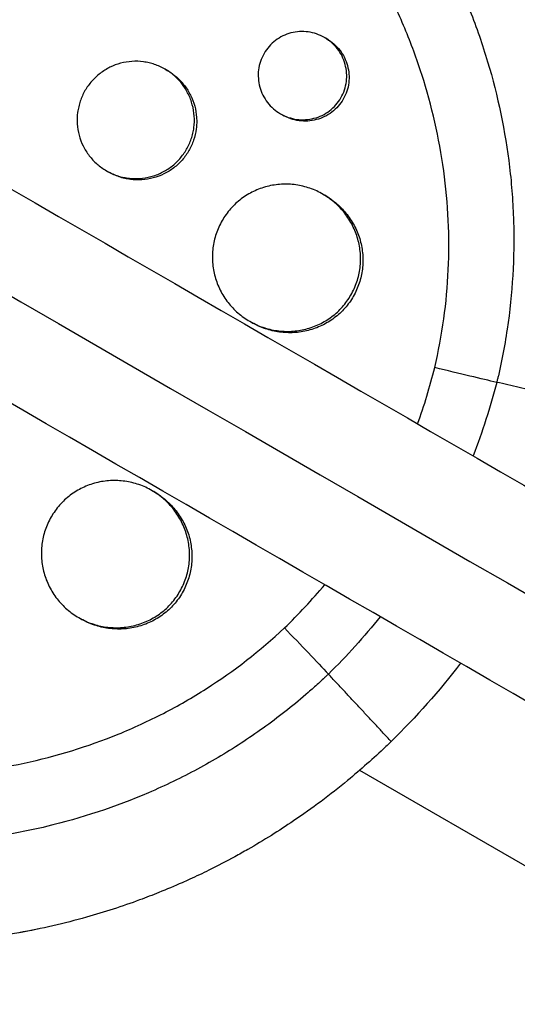
# Model space of a CAD drawing. Units: millimetres. Extents: x -5973 to 6959, y -4644 to 4509.
# Drawn here: x 1291 to 1342, y -817 to -717 of the extents above; entities that cross this region are included whole.
import ezdxf

# ---------------------------------------------------------------- set-up
doc = ezdxf.new("R2010")
doc.units = ezdxf.units.MM
doc.header["$LTSCALE"] = 20
doc.layers.add('2d', color=230, linetype='Continuous')

msp = doc.modelspace()

# ---------------------------------------------------------------- linework, layer by layer
at = {"layer": '2d'}
for p, q in [((1322.33, -718.47), (1322.57, -718.61)), ((1306.03, -721.71), (1306.25, -721.84)), ((1317.84, -726.27), (1318.07, -726.4)), ((1308.95, -727.84), (1308.95, -727.84)), ((1300.02, -732.1), (1300.26, -732.23)), ((1322.19, -734.51), (1322.42, -734.64)), ((1314.68, -747.49), (1314.93, -747.63)), ((1304.69, -764.82), (1304.92, -764.95)), ((1297.18, -777.8), (1297.43, -777.94)), ((1300.67, -778.83), (1300.67, -778.83)), ((1300.91, -778.97), (1300.91, -778.97)), ((1317.13, -788.33), (1317.13, -788.33)), ((1325.94, -793.42), (1460.68, -871.21)), ((1293.13, -809.63), (1291.14, -810.05))]:
    msp.add_line(p, q, dxfattribs=at)
at = {"layer": '2d', "extrusion": (0, 0, -1)}
msp.add_ellipse((1278.4, -738.09), major_axis=(36.57, 63.35), ratio=0.996917, start_param=1.701038, end_param=1.847612, dxfattribs=at)
at = {"layer": '2d'}
for points, knots in [([(295.19, -159.46), (307.91, -166.8), (320.68, -174.17), (377.11, -206.75), (421, -232.1), (516.97, -287.5), (569.13, -317.62), (673.16, -377.68), (725.05, -407.64), (828.41, -467.31), (879.9, -497.04), (982.56, -556.31), (1033.75, -585.87), (1135.94, -644.86), (1186.96, -674.32), (1288.76, -733.1), (1339.57, -762.43), (1440.98, -820.98), (1491.62, -850.22), (1592.89, -908.68), (1643.53, -937.93), (1744.78, -996.38), (1795.4, -1025.61), (1890.55, -1080.54), (1935.13, -1106.28), (1979.53, -1131.91)], [0.783302, 0.783302, 0.783302, 0.783302, 5.384342, 5.384342, 21.118074, 21.118074, 39.622133, 39.622133, 57.861957, 57.861957, 75.834504, 75.834504, 93.6161, 93.6161, 111.291598, 111.291598, 128.88305, 128.88305, 146.446037, 146.446037, 164.079423, 164.079423, 181.807412, 181.807412, 197.53803, 197.53803, 197.53803, 197.53803]), ([(291.47, -168.28), (292.5, -168.87), (293.54, -169.48), (297.11, -171.54), (299.6, -172.97), (304.6, -175.86), (307.1, -177.31), (314.61, -181.64), (319.62, -184.53), (334.64, -193.21), (344.67, -198.99), (374.75, -216.36), (394.83, -227.96), (455.15, -262.78), (495.45, -286.05), (616.59, -355.99), (697.66, -402.8), (941.5, -543.58), (1104.9, -637.91), (1431.69, -826.59), (1595.09, -920.92), (1830.09, -1056.6), (1902.37, -1098.33), (1974.41, -1139.92)], [0.0253433, 0.0253433, 0.0253433, 0.0253433, 0.0268916, 0.0268916, 0.0305877, 0.0305877, 0.0342839, 0.0342839, 0.0416762, 0.0416762, 0.0564608, 0.0564608, 0.0860301, 0.0860301, 0.1451687, 0.1451687, 0.2634458, 0.2634458, 0.5, 0.5, 0.7365542, 0.7365542, 0.8419723, 0.8419723, 0.8419723, 0.8419723]), ([(1970.03, -1148.36), (1951.74, -1137.81), (1933.42, -1127.23), (1863.43, -1086.82), (1811.54, -1056.86), (1708.18, -997.19), (1656.69, -967.46), (1554.03, -908.19), (1502.84, -878.63), (1400.65, -819.64), (1349.63, -790.18), (1247.83, -731.4), (1197.02, -702.07), (1095.6, -643.52), (1044.97, -614.28), (943.7, -555.82), (893.05, -526.57), (791.81, -468.12), (741.18, -438.89), (639.99, -380.47), (589.39, -351.25), (488.04, -292.74), (437.26, -263.42), (352.96, -214.75), (319.2, -195.26), (285.69, -175.92)], [33.14172, 33.14172, 33.14172, 33.14172, 39.622133, 39.622133, 57.861957, 57.861957, 75.834504, 75.834504, 93.6161, 93.6161, 111.291598, 111.291598, 128.88305, 128.88305, 146.446037, 146.446037, 164.079423, 164.079423, 181.807412, 181.807412, 199.667283, 199.667283, 217.76532, 217.76532, 229.896326, 229.896326, 229.896326, 229.896326]), ([(1220.55, -687.29), (1220.6, -687.24), (1220.64, -687.2), (1221.16, -686.62), (1221.65, -686.1), (1223.3, -684.41), (1224.48, -683.27), (1226.69, -681.29), (1227.71, -680.43), (1229.35, -679.12), (1229.97, -678.64), (1235.42, -674.56), (1240.67, -671.58), (1247.06, -668.9), (1247.94, -668.55), (1249.39, -668.01), (1249.94, -667.81), (1251.05, -667.42), (1251.61, -667.24), (1253.31, -666.69), (1254.46, -666.35), (1256.21, -665.88), (1256.79, -665.73), (1257.97, -665.44), (1258.56, -665.3), (1259.46, -665.11), (1259.76, -665.04), (1260.36, -664.92), (1260.66, -664.86), (1261.27, -664.74), (1261.57, -664.69), (1262.48, -664.52), (1263.09, -664.42), (1264.82, -664.15), (1265.93, -664), (1267.95, -663.78), (1268.85, -663.7), (1270.55, -663.57), (1271.35, -663.53), (1273.46, -663.43), (1274.78, -663.41), (1278.62, -663.44), (1281.15, -663.59), (1284.29, -663.92), (1284.92, -664), (1285.86, -664.12), (1286.17, -664.17), (1288.98, -664.57), (1291.45, -665.05), (1295.12, -665.96), (1296.32, -666.28), (1298.71, -667), (1299.89, -667.38), (1301.65, -668), (1302.23, -668.21), (1305.09, -669.29), (1307.32, -670.26), (1309.79, -671.48), (1310.06, -671.61), (1311.42, -672.3), (1312.5, -672.88), (1314.09, -673.79), (1314.61, -674.09), (1317.2, -675.65), (1319.21, -676.99), (1321.64, -678.78), (1322.12, -679.15), (1323.54, -680.25), (1324.47, -681.01), (1325.83, -682.17), (1326.28, -682.57), (1327.17, -683.37), (1327.61, -683.77), (1328.91, -684.99), (1329.75, -685.83), (1330.99, -687.11), (1331.4, -687.54), (1332.61, -688.85), (1333.39, -689.74), (1334.34, -690.88), (1334.53, -691.11), (1334.91, -691.57), (1335.1, -691.8), (1335.65, -692.5), (1336.02, -692.97), (1337.09, -694.39), (1337.79, -695.35), (1338.8, -696.82), (1339.13, -697.32), (1340.17, -698.91), (1340.85, -700.03), (1341.85, -701.75), (1342.18, -702.34), (1342.86, -703.59), (1343.2, -704.25), (1344.29, -706.41), (1344.99, -707.92), (1345.81, -709.87), (1345.98, -710.29), (1346.35, -711.22), (1346.55, -711.73), (1346.84, -712.5), (1346.93, -712.75), (1347.32, -713.84), (1347.61, -714.68), (1348.25, -716.67), (1348.58, -717.81), (1349.04, -719.53), (1349.19, -720.1), (1349.61, -721.83), (1349.86, -722.99), (1350.19, -724.74), (1350.3, -725.32), (1350.49, -726.49), (1350.58, -727.08), (1350.75, -728.25), (1350.82, -728.84), (1350.96, -730.02), (1351.02, -730.61), (1351.13, -731.79), (1351.18, -732.38), (1351.3, -734.16), (1351.35, -735.35), (1351.38, -737.13), (1351.38, -737.73), (1351.37, -739.51), (1351.34, -740.7), (1351.24, -742.48), (1351.2, -743.08), (1351.07, -744.76), (1350.96, -745.85), (1350.7, -747.91), (1350.56, -748.89), (1350.26, -750.71), (1350.1, -751.55), (1349.78, -753.15), (1349.62, -753.9), (1349.34, -755.07), (1349.24, -755.47), (1349.15, -755.85)], [-219.718261, -219.718261, -219.718261, -219.718261, -219.564246, -219.564246, -217.631861, -217.631861, -213.211515, -213.211515, -209.620697, -209.620697, -207.509624, -207.509624, -191.147795, -191.147795, -188.540314, -188.540314, -186.931712, -186.931712, -185.311334, -185.311334, -182.020095, -182.020095, -180.359979, -180.359979, -178.684428, -178.684428, -177.842184, -177.842184, -176.996384, -176.996384, -176.148147, -176.148147, -174.446239, -174.446239, -171.354621, -171.354621, -168.866214, -168.866214, -166.674674, -166.674674, -163.051733, -163.051733, -156.126413, -156.126413, -154.393214, -154.393214, -153.526371, -153.526371, -146.635511, -146.635511, -143.225456, -143.225456, -139.843167, -139.843167, -138.157994, -138.157994, -131.542709, -131.542709, -130.715466, -130.715466, -127.415629, -127.415629, -125.771021, -125.771021, -119.260399, -119.260399, -117.641186, -117.641186, -114.419561, -114.419561, -112.812293, -112.812293, -111.208435, -111.208435, -108.01802, -108.01802, -106.423101, -106.423101, -103.23448, -103.23448, -102.436473, -102.436473, -101.638956, -101.638956, -100.045044, -100.045044, -96.860209, -96.860209, -95.256262, -95.256262, -91.744932, -91.744932, -89.922475, -89.922475, -87.929958, -87.929958, -83.451629, -83.451629, -82.254796, -82.254796, -80.76386, -80.76386, -80.056245, -80.056245, -77.655984, -77.655984, -74.467784, -74.467784, -72.87523, -72.87523, -69.689865, -69.689865, -68.097328, -68.097328, -66.504846, -66.504846, -64.912542, -64.912542, -63.320205, -63.320205, -61.728487, -61.728487, -58.532434, -58.532434, -56.935303, -56.935303, -53.739865, -53.739865, -52.14398, -52.14398, -49.205221, -49.205221, -46.553534, -46.553534, -44.252683, -44.252683, -42.186257, -42.186257, -41.037497, -41.037497, -41.037497, -41.037497]), ([(1224.77, -692.19), (1224.85, -692.1), (1224.93, -692.02), (1225.09, -691.85), (1225.33, -691.6), (1225.89, -691.01), (1227.02, -689.87), (1228.02, -688.93), (1230.06, -687.1), (1231.47, -685.96), (1234.36, -683.8), (1235.86, -682.78), (1238.17, -681.36), (1238.95, -680.91), (1240.53, -680.02), (1241.33, -679.6), (1245.39, -677.56), (1248.71, -676.24), (1255.51, -674.16), (1258.98, -673.39), (1263.42, -672.77), (1264.32, -672.66), (1266.1, -672.49), (1266.99, -672.41), (1269.66, -672.25), (1271.44, -672.21), (1276.77, -672.3), (1280.32, -672.63), (1284.75, -673.38), (1285.64, -673.55), (1287.41, -673.92), (1288.29, -674.12), (1290.92, -674.77), (1292.66, -675.27), (1296.09, -676.41), (1297.79, -677.04), (1300.3, -678.09), (1301.13, -678.45), (1302.79, -679.22), (1303.61, -679.62), (1307.69, -681.7), (1310.8, -683.6), (1316.7, -687.86), (1319.49, -690.22), (1322.77, -693.49), (1323.41, -694.16), (1324.67, -695.51), (1325.28, -696.2), (1327.07, -698.3), (1328.2, -699.74), (1331.42, -704.19), (1333.33, -707.32), (1335.38, -711.47), (1335.78, -712.31), (1336.54, -714.01), (1336.89, -714.87), (1337.91, -717.44), (1338.51, -719.18), (1340.09, -724.46), (1340.84, -728.05), (1341.39, -732.65), (1341.48, -733.57), (1341.61, -735.43), (1341.66, -736.35), (1341.74, -739.12), (1341.72, -740.97), (1341.5, -744.64), (1341.31, -746.47), (1340.9, -749.2), (1340.66, -750.57), (1340.34, -752.15), (1340.16, -752.95), (1340.08, -753.29), (1340.02, -753.51), (1340, -753.63), (1339.97, -753.74)], [-0.0000001, -0.0000001, -0.0000001, -0.0000001, 0.0003437, 0.0003437, 0.0006874, 0.0013748, 0.0027497, 0.0054996, 0.0054996, 0.0109992, 0.0109992, 0.0164988, 0.0164988, 0.0192486, 0.0192486, 0.0219984, 0.0219984, 0.0329976, 0.0329976, 0.0439969, 0.0439969, 0.0467467, 0.0467467, 0.0494965, 0.0494965, 0.0549961, 0.0549961, 0.0659953, 0.0659953, 0.0687451, 0.0687451, 0.0714949, 0.0714949, 0.0769946, 0.0769946, 0.0824942, 0.0824942, 0.085244, 0.085244, 0.0879938, 0.0879938, 0.098993, 0.098993, 0.1099923, 0.1099923, 0.1127421, 0.1127421, 0.1154919, 0.1154919, 0.1209915, 0.1209915, 0.1319907, 0.1319907, 0.1347405, 0.1347405, 0.1374903, 0.1374903, 0.14299, 0.14299, 0.1539892, 0.1539892, 0.156739, 0.156739, 0.1594888, 0.1594888, 0.1649884, 0.1649884, 0.170488, 0.170488, 0.1732378, 0.1746127, 0.1753002, 0.1756439, 0.1756439, 0.1759877, 0.1759877, 0.1759877, 0.1759877]), ([(1333.62, -752.23), (1334.4, -748.92), (1334.86, -745.59), (1335.09, -740.55), (1335.09, -738.86), (1334.93, -735.48), (1334.77, -733.78), (1334.08, -728.74), (1333.33, -725.47), (1331.79, -720.66), (1331.2, -719.08), (1330.22, -716.74), (1329.88, -715.96), (1329.16, -714.42), (1328.78, -713.65), (1326.83, -709.9), (1325.03, -707.06), (1322.02, -703.03), (1320.97, -701.73), (1319.3, -699.83), (1318.73, -699.21), (1317.57, -697.98), (1316.97, -697.37), (1313.95, -694.43), (1311.38, -692.29), (1307.33, -689.38), (1305.94, -688.46), (1303.81, -687.16), (1303.09, -686.74), (1301.63, -685.92), (1300.9, -685.53), (1297.18, -683.62), (1294.13, -682.32), (1289.45, -680.72), (1287.87, -680.25), (1285.48, -679.62), (1284.67, -679.42), (1283.07, -679.06), (1282.26, -678.9), (1278.83, -678.26), (1276.19, -677.92), (1273.55, -677.75)], [0.0127656, 0.0127656, 0.0127656, 0.0127656, 0.0229572, 0.0229572, 0.028053, 0.028053, 0.0331488, 0.0331488, 0.0433404, 0.0433404, 0.0484362, 0.0484362, 0.0509841, 0.0509841, 0.053532, 0.053532, 0.0637237, 0.0637237, 0.0688195, 0.0688195, 0.0713674, 0.0713674, 0.0739153, 0.0739153, 0.0841069, 0.0841069, 0.0892027, 0.0892027, 0.0917506, 0.0917506, 0.0942985, 0.0942985, 0.1044901, 0.1044901, 0.1095859, 0.1095859, 0.1121338, 0.1121338, 0.1146817, 0.1146817, 0.1230063, 0.1230063, 0.1230063, 0.1230063]), ([(1329.16, -790.47), (1328.97, -790.65), (1328.79, -790.83), (1327.35, -792.2), (1326.05, -793.35), (1322.93, -795.93), (1321.08, -797.31), (1318.42, -799.11), (1317.67, -799.6), (1316.11, -800.57), (1315.3, -801.05), (1314.05, -801.77), (1313.61, -802.02), (1312.29, -802.74), (1311.41, -803.2), (1309.86, -803.96), (1309.21, -804.27), (1308.29, -804.69), (1308.03, -804.8), (1306.99, -805.27), (1306.19, -805.6), (1304.74, -806.18), (1304.08, -806.44), (1301.63, -807.34), (1299.82, -807.93), (1296.84, -808.77), (1295.7, -809.06), (1293.39, -809.59), (1292.23, -809.83), (1290.77, -810.09), (1290.48, -810.14), (1289.61, -810.29), (1289.02, -810.38), (1287.85, -810.54), (1287.27, -810.62), (1286.09, -810.76), (1285.5, -810.82), (1284.62, -810.91), (1284.32, -810.93), (1283.44, -811), (1282.85, -811.04), (1281.07, -811.15), (1279.88, -811.19), (1277.51, -811.21), (1276.32, -811.19), (1273.95, -811.1), (1272.77, -811.02), (1271, -810.87), (1270.41, -810.81), (1268.69, -810.62), (1267.57, -810.47), (1265.94, -810.21), (1265.42, -810.13), (1264.41, -809.94), (1263.92, -809.85), (1262.93, -809.65), (1262.45, -809.55), (1261.56, -809.35), (1261.15, -809.26), (1260.34, -809.07), (1259.94, -808.97), (1259.16, -808.77), (1258.79, -808.67), (1258.05, -808.47), (1257.69, -808.37), (1256.03, -807.89), (1254.74, -807.48), (1252.31, -806.63), (1251.18, -806.21), (1249.5, -805.53), (1248.94, -805.3), (1246.16, -804.1), (1243.97, -803.03), (1241.31, -801.57), (1240.78, -801.27), (1239.73, -800.66), (1239.21, -800.34), (1238.16, -799.7), (1237.64, -799.37), (1236.87, -798.87), (1236.61, -798.71), (1235.34, -797.86), (1234.34, -797.16), (1232.87, -796.07), (1232.38, -795.71), (1230.93, -794.59), (1229.98, -793.82), (1228.58, -792.62), (1228.12, -792.22), (1225.81, -790.16), (1224.04, -788.41), (1221.5, -785.66), (1220.67, -784.71), (1219.66, -783.5), (1219.45, -783.25), (1219.05, -782.76), (1218.86, -782.51), (1218.46, -782.02), (1218.27, -781.77), (1217.69, -781.03), (1217.31, -780.53), (1216.19, -779), (1215.47, -777.97), (1214.42, -776.39), (1214.08, -775.85), (1213.06, -774.23), (1212.41, -773.14), (1211.17, -770.92), (1210.57, -769.79), (1209.72, -768.09), (1209.45, -767.51), (1208.91, -766.36), (1208.65, -765.79), (1206.41, -760.65), (1204.87, -755.9), (1203.51, -749.69), (1203.25, -748.32), (1202.9, -746.12), (1202.78, -745.29), (1202.56, -743.5), (1202.46, -742.55), (1202.33, -741.05), (1202.28, -740.5), (1202.17, -738.78), (1202.13, -737.61), (1202.07, -734.14), (1202.14, -731.83), (1202.41, -728.4), (1202.53, -727.27), (1202.81, -725.04), (1202.98, -723.93), (1203.36, -721.74), (1203.58, -720.65), (1203.93, -719.04), (1204.06, -718.5), (1204.44, -716.97), (1204.71, -715.97), (1205.15, -714.46), (1205.32, -713.91), (1205.49, -713.38)], [-225.679275, -225.679275, -225.679275, -225.679275, -224.94979, -224.94979, -219.832079, -219.832079, -213.027048, -213.027048, -210.382244, -210.382244, -207.608596, -207.608596, -206.12203, -206.12203, -203.187643, -203.187643, -201.04791, -201.04791, -200.213047, -200.213047, -197.682384, -197.682384, -195.593893, -195.593893, -189.988426, -189.988426, -186.499061, -186.499061, -183.014282, -183.014282, -182.143028, -182.143028, -180.401281, -180.401281, -178.662073, -178.662073, -176.920129, -176.920129, -176.047873, -176.047873, -174.302444, -174.302444, -170.808392, -170.808392, -167.317136, -167.317136, -163.826202, -163.826202, -162.080309, -162.080309, -158.744288, -158.744288, -157.210325, -157.210325, -155.721394, -155.721394, -154.263794, -154.263794, -153.031961, -153.031961, -151.815018, -151.815018, -150.665332, -150.665332, -149.566838, -149.566838, -145.564318, -145.564318, -141.992481, -141.992481, -140.21081, -140.21081, -133.021945, -133.021945, -131.217104, -131.217104, -129.405743, -129.405743, -127.585886, -127.585886, -126.673387, -126.673387, -123.043063, -123.043063, -121.228552, -121.228552, -117.582125, -117.582125, -115.754878, -115.754878, -108.330001, -108.330001, -104.545323, -104.545323, -103.595898, -103.595898, -102.644741, -102.644741, -101.703385, -101.703385, -99.81791, -99.81791, -96.030171, -96.030171, -94.114964, -94.114964, -90.281998, -90.281998, -86.455079, -86.455079, -84.543081, -84.543081, -82.634666, -82.634666, -67.669506, -67.669506, -63.503735, -63.503735, -60.975106, -60.975106, -58.107959, -58.107959, -56.46405, -56.46405, -52.951159, -52.951159, -46.069141, -46.069141, -42.689661, -42.689661, -39.358638, -39.358638, -36.078965, -36.078965, -34.446299, -34.446299, -31.397001, -31.397001, -29.787622, -29.787622, -29.787622, -29.787622]), ([(1322.74, -783.58), (1322.66, -783.66), (1322.57, -783.74), (1322.4, -783.9), (1322.15, -784.14), (1321.55, -784.69), (1320.34, -785.77), (1319.28, -786.65), (1317.11, -788.37), (1315.62, -789.45), (1312.55, -791.48), (1310.97, -792.42), (1308.53, -793.74), (1307.7, -794.16), (1306.03, -794.97), (1305.18, -795.35), (1300.93, -797.18), (1297.44, -798.33), (1292.09, -799.6), (1290.28, -799.94), (1287.54, -800.35), (1286.62, -800.47), (1284.77, -800.66), (1283.84, -800.74), (1279.22, -801.03), (1275.55, -800.95), (1270.09, -800.39), (1268.28, -800.13), (1265.57, -799.63), (1264.66, -799.44), (1262.86, -799.03), (1261.96, -798.81), (1257.5, -797.6), (1254.05, -796.36), (1247.41, -793.38), (1244.21, -791.64), (1239.6, -788.65), (1238.11, -787.6), (1235.22, -785.39), (1233.83, -784.24), (1231.13, -781.84), (1229.83, -780.59), (1227.95, -778.63), (1227.33, -777.97), (1226.12, -776.62), (1225.54, -775.94), (1222.67, -772.47), (1220.62, -769.57), (1217.87, -764.99), (1217.02, -763.43), (1215.82, -761.04), (1215.44, -760.23), (1214.7, -758.59), (1214.34, -757.77), (1212.66, -753.61), (1211.59, -750.22), (1210, -743.29), (1209.48, -739.76), (1209.22, -735.22), (1209.18, -734.31), (1209.16, -732.5), (1209.16, -731.6), (1209.24, -728.89), (1209.37, -727.09), (1209.79, -723.5), (1210.08, -721.71), (1210.64, -719.04), (1210.85, -718.14), (1211.2, -716.81), (1211.38, -716.14), (1211.6, -715.37), (1211.7, -715.03), (1211.77, -714.81), (1211.8, -714.7), (1211.84, -714.59)], [-0.0000001, -0.0000001, -0.0000001, -0.0000001, 0.0003448, 0.0003448, 0.0006897, 0.0013794, 0.0027589, 0.0055178, 0.0055178, 0.0110357, 0.0110357, 0.0165536, 0.0165536, 0.0193125, 0.0193125, 0.0220714, 0.0220714, 0.0331072, 0.0331072, 0.0386251, 0.0386251, 0.041384, 0.041384, 0.0441429, 0.0441429, 0.0551787, 0.0551787, 0.0606966, 0.0606966, 0.0634555, 0.0634555, 0.0662144, 0.0662144, 0.0772502, 0.0772502, 0.0882859, 0.0882859, 0.0938038, 0.0938038, 0.0993217, 0.0993217, 0.1048396, 0.1048396, 0.1075985, 0.1075985, 0.1103574, 0.1103574, 0.1213932, 0.1213932, 0.1269111, 0.1269111, 0.12967, 0.12967, 0.1324289, 0.1324289, 0.1434647, 0.1434647, 0.1545004, 0.1545004, 0.1572594, 0.1572594, 0.1600183, 0.1600183, 0.1655362, 0.1655362, 0.1710541, 0.1710541, 0.173813, 0.173813, 0.1751925, 0.1758822, 0.1762271, 0.1762271, 0.1765719, 0.1765719, 0.1765719, 0.1765719]), ([(1324.02, -724.64), (1324.17, -724.39), (1324.29, -724.12), (1324.48, -723.55), (1324.55, -723.26), (1324.62, -722.68), (1324.63, -722.38), (1324.58, -721.79), (1324.53, -721.5), (1324.38, -720.93), (1324.27, -720.65), (1324, -720.12), (1323.85, -719.87), (1323.48, -719.4), (1323.28, -719.18), (1322.83, -718.79), (1322.6, -718.62), (1322.08, -718.32), (1321.81, -718.2), (1321.25, -718.01), (1320.96, -717.94), (1320.38, -717.86), (1320.08, -717.85), (1319.49, -717.88), (1319.2, -717.93), (1318.62, -718.08), (1318.35, -718.18), (1317.81, -718.44), (1317.56, -718.6), (1317.09, -718.95), (1316.87, -719.15), (1316.48, -719.6), (1316.3, -719.84), (1316.16, -720.1)], [0.01414176, 0.01414176, 0.01414176, 0.01414176, 0.0150254, 0.0150254, 0.01590903, 0.01590903, 0.01679267, 0.01679267, 0.01767631, 0.01767631, 0.01855994, 0.01855994, 0.01944358, 0.01944358, 0.02032721, 0.02032721, 0.02121085, 0.02121085, 0.02209449, 0.02209449, 0.02297812, 0.02297812, 0.02386176, 0.02386176, 0.0247454, 0.0247454, 0.02562903, 0.02562903, 0.02651267, 0.02651267, 0.0273963, 0.0273963, 0.02827994, 0.02827994, 0.02827994, 0.02827994]), ([(1322.57, -718.61), (1322.57, -718.61), (1322.57, -718.61), (1322.83, -718.76), (1323.07, -718.93), (1323.52, -719.32), (1323.72, -719.54), (1324.08, -720), (1324.24, -720.26), (1324.51, -720.78), (1324.61, -721.06), (1324.77, -721.63), (1324.82, -721.93), (1324.87, -722.51), (1324.86, -722.81), (1324.79, -723.4), (1324.72, -723.69), (1324.53, -724.25), (1324.41, -724.52), (1324.26, -724.78)], [0.035348827, 0.035348827, 0.035348827, 0.035348827, 0.035353023, 0.035353023, 0.036236938, 0.036236938, 0.037120853, 0.037120853, 0.038004768, 0.038004768, 0.038888683, 0.038888683, 0.039772598, 0.039772598, 0.040656513, 0.040656513, 0.041540428, 0.041540428, 0.042424343, 0.042424343, 0.042424343, 0.042424343]), ([(1308.22, -729.9), (1308.42, -729.56), (1308.58, -729.21), (1308.77, -728.65), (1308.83, -728.46), (1308.91, -728.07), (1308.95, -727.88), (1309.02, -727.3), (1309.04, -726.9), (1308.98, -726.11), (1308.92, -725.73), (1308.71, -724.97), (1308.57, -724.6), (1308.23, -723.89), (1308.02, -723.56), (1307.66, -723.09), (1307.53, -722.94), (1307.26, -722.66), (1307.12, -722.52), (1306.68, -722.13), (1306.36, -721.9), (1305.68, -721.51), (1305.32, -721.35), (1304.77, -721.16), (1304.58, -721.1), (1304.2, -721.01), (1304.01, -720.98), (1303.42, -720.9), (1303.03, -720.89), (1302.25, -720.94), (1301.86, -721), (1301.1, -721.2), (1300.74, -721.34), (1300.21, -721.6), (1300.03, -721.7), (1299.7, -721.91), (1299.54, -722.02), (1299.07, -722.37), (1298.78, -722.64), (1298.26, -723.24), (1298.03, -723.56), (1297.83, -723.9)], [0.01879987, 0.01879987, 0.01879987, 0.01879987, 0.01997458, 0.01997458, 0.02056194, 0.02056194, 0.02114929, 0.02114929, 0.022324, 0.022324, 0.02349871, 0.02349871, 0.02467342, 0.02467342, 0.02584812, 0.02584812, 0.02643548, 0.02643548, 0.02702283, 0.02702283, 0.02819754, 0.02819754, 0.02937225, 0.02937225, 0.0299596, 0.0299596, 0.03054696, 0.03054696, 0.03172167, 0.03172167, 0.03289638, 0.03289638, 0.03407108, 0.03407108, 0.03465844, 0.03465844, 0.03524579, 0.03524579, 0.0364205, 0.0364205, 0.03759521, 0.03759521, 0.03759521, 0.03759521]), ([(1316.16, -720.1), (1316.01, -720.36), (1315.88, -720.63), (1315.7, -721.19), (1315.63, -721.48), (1315.55, -722.07), (1315.55, -722.36), (1315.59, -722.95), (1315.64, -723.25), (1315.79, -723.82), (1315.9, -724.09), (1316.17, -724.62), (1316.33, -724.88), (1316.69, -725.34), (1316.89, -725.56), (1317.34, -725.95), (1317.58, -726.12), (1318.09, -726.41), (1318.36, -726.54), (1318.92, -726.73), (1319.21, -726.8), (1319.8, -726.88), (1320.1, -726.89), (1320.68, -726.85), (1320.98, -726.81), (1321.55, -726.66), (1321.83, -726.56), (1322.36, -726.3), (1322.62, -726.14), (1323.09, -725.78), (1323.31, -725.58), (1323.7, -725.14), (1323.87, -724.9), (1324.02, -724.64)], [0, 0, 0, 0, 0.00088386, 0.00088386, 0.00176772, 0.00176772, 0.00265158, 0.00265158, 0.00353544, 0.00353544, 0.0044193, 0.0044193, 0.00530316, 0.00530316, 0.00618702, 0.00618702, 0.00707088, 0.00707088, 0.00795474, 0.00795474, 0.0088386, 0.0088386, 0.00972246, 0.00972246, 0.01060632, 0.01060632, 0.01149018, 0.01149018, 0.01237404, 0.01237404, 0.0132579, 0.0132579, 0.01414176, 0.01414176, 0.01414176, 0.01414176]), ([(1306.25, -721.84), (1306.25, -721.84), (1306.25, -721.84), (1306.59, -722.04), (1306.92, -722.27), (1307.51, -722.79), (1307.77, -723.07), (1308.13, -723.54), (1308.25, -723.7), (1308.46, -724.03), (1308.55, -724.21), (1308.81, -724.73), (1308.95, -725.1), (1309.16, -725.86), (1309.22, -726.25), (1309.26, -726.84), (1309.27, -727.03), (1309.25, -727.43), (1309.24, -727.63), (1309.16, -728.21), (1309.07, -728.59), (1308.82, -729.34), (1308.66, -729.7), (1308.46, -730.04)], [0.046992072, 0.046992072, 0.046992072, 0.046992072, 0.046996377, 0.046996377, 0.048171399, 0.048171399, 0.049346422, 0.049346422, 0.049933933, 0.049933933, 0.050521444, 0.050521444, 0.051696467, 0.051696467, 0.052871489, 0.052871489, 0.053459, 0.053459, 0.054046511, 0.054046511, 0.055221534, 0.055221534, 0.056396556, 0.056396556, 0.056396556, 0.056396556]), ([(1297.83, -723.9), (1297.63, -724.25), (1297.47, -724.61), (1297.28, -725.16), (1297.23, -725.35), (1297.14, -725.74), (1297.1, -725.93), (1297.02, -726.52), (1297.01, -726.91), (1297.06, -727.69), (1297.13, -728.09), (1297.33, -728.84), (1297.47, -729.21), (1297.73, -729.74), (1297.82, -729.91), (1298.03, -730.24), (1298.25, -730.56), (1298.51, -730.86), (1298.77, -731.15), (1298.92, -731.28), (1299.36, -731.67), (1299.68, -731.9), (1300.36, -732.29), (1300.72, -732.46), (1301.46, -732.71), (1301.84, -732.8), (1302.43, -732.87), (1302.62, -732.89), (1303.02, -732.9), (1303.21, -732.9), (1303.8, -732.86), (1304.19, -732.8), (1304.95, -732.6), (1305.32, -732.46), (1305.85, -732.2), (1306.02, -732.11), (1306.35, -731.9), (1306.52, -731.79), (1306.99, -731.43), (1307.27, -731.16), (1307.79, -730.57), (1308.03, -730.24), (1308.22, -729.9)], [0, 0, 0, 0, 0.00117499, 0.00117499, 0.00176249, 0.00176249, 0.00234998, 0.00234998, 0.00352498, 0.00352498, 0.00469997, 0.00469997, 0.00587496, 0.00587496, 0.00646246, 0.00646246, 0.00704995, 0.00763745, 0.00763745, 0.00822494, 0.00822494, 0.00939994, 0.00939994, 0.01057493, 0.01057493, 0.01174992, 0.01174992, 0.01233742, 0.01233742, 0.01292491, 0.01292491, 0.0140999, 0.0140999, 0.0152749, 0.0152749, 0.01586239, 0.01586239, 0.01644989, 0.01644989, 0.01762488, 0.01762488, 0.01879987, 0.01879987, 0.01879987, 0.01879987]), ([(1324.26, -724.78), (1324.11, -725.04), (1323.94, -725.28), (1323.55, -725.72), (1323.33, -725.92), (1322.86, -726.28), (1322.61, -726.44), (1322.07, -726.69), (1321.79, -726.8), (1321.22, -726.94), (1320.93, -726.99), (1320.34, -727.03), (1320.04, -727.02), (1319.45, -726.94), (1319.16, -726.87), (1318.6, -726.68), (1318.34, -726.55), (1318.08, -726.4), (1318.07, -726.4), (1318.07, -726.4)], [0.01414264, 0.01414264, 0.01414264, 0.01414264, 0.015026331, 0.015026331, 0.015910023, 0.015910023, 0.016793714, 0.016793714, 0.017677406, 0.017677406, 0.018561097, 0.018561097, 0.019444789, 0.019444789, 0.02032848, 0.02032848, 0.021212172, 0.021212172, 0.021217525, 0.021217525, 0.021217525, 0.021217525]), ([(1308.46, -730.04), (1308.27, -730.38), (1308.04, -730.7), (1307.65, -731.15), (1307.51, -731.29), (1307.22, -731.56), (1307.07, -731.68), (1306.6, -732.04), (1306.27, -732.25), (1305.56, -732.6), (1305.19, -732.73), (1304.43, -732.94), (1304.04, -733), (1303.26, -733.05), (1302.87, -733.04), (1302.28, -732.96), (1302.09, -732.92), (1301.7, -732.84), (1301.51, -732.78), (1300.96, -732.59), (1300.6, -732.43), (1300.26, -732.24), (1300.26, -732.23), (1300.26, -732.23)], [0.018800358, 0.018800358, 0.018800358, 0.018800358, 0.019975098, 0.019975098, 0.020562468, 0.020562468, 0.021149838, 0.021149838, 0.022324578, 0.022324578, 0.023499318, 0.023499318, 0.024674058, 0.024674058, 0.025848798, 0.025848798, 0.026436168, 0.026436168, 0.027023538, 0.027023538, 0.028198278, 0.028198278, 0.028205499, 0.028205499, 0.028205499, 0.028205499]), ([(1325.04, -744.81), (1325.29, -744.39), (1325.49, -743.94), (1325.73, -743.23), (1325.8, -742.99), (1325.9, -742.51), (1325.99, -742.02), (1326.02, -741.53), (1326.03, -741.03), (1326.03, -740.78), (1325.97, -740.04), (1325.88, -739.56), (1325.62, -738.61), (1325.43, -738.14), (1324.99, -737.26), (1324.72, -736.84), (1324.27, -736.25), (1324.1, -736.06), (1323.76, -735.7), (1323.59, -735.53), (1323.03, -735.05), (1322.63, -734.76), (1321.77, -734.26), (1321.32, -734.05), (1320.62, -733.81), (1320.38, -733.74), (1319.9, -733.63), (1319.66, -733.58), (1318.92, -733.47), (1318.43, -733.45), (1317.44, -733.51), (1316.95, -733.58), (1315.99, -733.83), (1315.53, -734), (1314.86, -734.32), (1314.64, -734.44), (1314.22, -734.7), (1314.01, -734.84), (1313.42, -735.28), (1313.06, -735.62), (1312.4, -736.36), (1312.11, -736.77), (1311.86, -737.2)], [0.02363061, 0.02363061, 0.02363061, 0.02363061, 0.02510711, 0.02510711, 0.02584535, 0.02584535, 0.0265836, 0.02732185, 0.02732185, 0.02806009, 0.02806009, 0.02953659, 0.02953659, 0.03101308, 0.03101308, 0.03248958, 0.03248958, 0.03322782, 0.03322782, 0.03396607, 0.03396607, 0.03544256, 0.03544256, 0.03691906, 0.03691906, 0.0376573, 0.0376573, 0.03839555, 0.03839555, 0.03987204, 0.03987204, 0.04134854, 0.04134854, 0.04282503, 0.04282503, 0.04356328, 0.04356328, 0.04430152, 0.04430152, 0.04577802, 0.04577802, 0.04725451, 0.04725451, 0.04725451, 0.04725451]), ([(1322.42, -734.64), (1322.43, -734.64), (1322.43, -734.64), (1322.86, -734.89), (1323.27, -735.19), (1324.01, -735.83), (1324.35, -736.19), (1324.81, -736.78), (1324.95, -736.98), (1325.22, -737.4), (1325.34, -737.62), (1325.68, -738.28), (1325.86, -738.73), (1326.13, -739.69), (1326.21, -740.18), (1326.27, -740.92), (1326.28, -741.16), (1326.27, -741.66), (1326.25, -741.91), (1326.16, -742.65), (1326.05, -743.13), (1325.74, -744.07), (1325.53, -744.52), (1325.29, -744.95)], [0.05906082, 0.05906082, 0.05906082, 0.05906082, 0.05907538, 0.05907538, 0.06055243, 0.06055243, 0.06202948, 0.06202948, 0.06276801, 0.06276801, 0.06350653, 0.06350653, 0.06498359, 0.06498359, 0.06646064, 0.06646064, 0.06719917, 0.06719917, 0.06793769, 0.06793769, 0.06941474, 0.06941474, 0.0708918, 0.0708918, 0.0708918, 0.0708918]), ([(1311.86, -737.2), (1311.61, -737.63), (1311.41, -738.08), (1311.17, -738.78), (1311.1, -739.02), (1310.99, -739.5), (1310.95, -739.75), (1310.86, -740.49), (1310.85, -740.98), (1310.9, -741.72), (1310.93, -741.97), (1311.02, -742.46), (1311.07, -742.7), (1311.27, -743.41), (1311.45, -743.87), (1311.9, -744.76), (1312.16, -745.18), (1312.62, -745.76), (1312.78, -745.95), (1313.12, -746.31), (1313.3, -746.48), (1313.86, -746.97), (1314.27, -747.25), (1315.12, -747.74), (1315.58, -747.95), (1316.51, -748.27), (1316.99, -748.38), (1317.73, -748.49), (1317.98, -748.51), (1318.47, -748.53), (1318.72, -748.53), (1319.46, -748.49), (1319.94, -748.41), (1320.91, -748.17), (1321.38, -748), (1322.04, -747.68), (1322.26, -747.56), (1322.68, -747.31), (1322.89, -747.17), (1323.49, -746.72), (1323.85, -746.39), (1324.5, -745.65), (1324.8, -745.24), (1325.04, -744.81)], [0, 0, 0, 0, 0.00147691, 0.00147691, 0.00221537, 0.00221537, 0.00295383, 0.00295383, 0.00443074, 0.00443074, 0.0051692, 0.0051692, 0.00590765, 0.00590765, 0.00738457, 0.00738457, 0.00886148, 0.00886148, 0.00959994, 0.00959994, 0.01033839, 0.01033839, 0.01181531, 0.01181531, 0.01329222, 0.01329222, 0.01476913, 0.01476913, 0.01550759, 0.01550759, 0.01624605, 0.01624605, 0.01772296, 0.01772296, 0.01919987, 0.01919987, 0.01993833, 0.01993833, 0.02067679, 0.02067679, 0.0221537, 0.0221537, 0.02363061, 0.02363061, 0.02363061, 0.02363061]), ([(1325.29, -744.95), (1325.04, -745.38), (1324.75, -745.78), (1324.26, -746.34), (1324.08, -746.52), (1323.72, -746.85), (1323.34, -747.17), (1322.93, -747.44), (1322.51, -747.7), (1322.29, -747.82), (1321.62, -748.14), (1321.15, -748.31), (1320.2, -748.55), (1319.7, -748.63), (1318.71, -748.68), (1318.22, -748.66), (1317.48, -748.56), (1317.24, -748.51), (1316.76, -748.4), (1316.52, -748.33), (1315.82, -748.09), (1315.37, -747.89), (1314.93, -747.64), (1314.93, -747.63), (1314.93, -747.63)], [0.02363284, 0.02363284, 0.02363284, 0.02363284, 0.02510947, 0.02510947, 0.02584779, 0.02584779, 0.0265861, 0.02732442, 0.02732442, 0.02806273, 0.02806273, 0.02953937, 0.02953937, 0.031016, 0.031016, 0.03249263, 0.03249263, 0.03323095, 0.03323095, 0.03396927, 0.03396927, 0.0354459, 0.0354459, 0.03546084, 0.03546084, 0.03546084, 0.03546084]), ([(1339.97, -753.74), (1339.22, -753.57), (1338.29, -753.35), (1336.15, -752.84), (1334.92, -752.55), (1333.62, -752.23)], [0, 0, 0, 0, 0.5, 0.5, 1, 1, 1, 1]), ([(1223.73, -764.05), (1225.19, -766.24), (1226.79, -768.35), (1229.05, -770.99), (1229.59, -771.61), (1230.7, -772.82), (1231.27, -773.42), (1233.02, -775.18), (1234.22, -776.31), (1237.94, -779.56), (1240.58, -781.56), (1244.09, -783.82), (1244.8, -784.26), (1246.24, -785.12), (1246.96, -785.53), (1249.15, -786.72), (1250.64, -787.47), (1255.18, -789.53), (1258.32, -790.68), (1262.38, -791.83), (1263.2, -792.04), (1264.84, -792.44), (1265.67, -792.62), (1268.14, -793.12), (1269.8, -793.38), (1274.8, -793.98), (1278.15, -794.11), (1282.37, -793.93), (1283.22, -793.88), (1284.92, -793.74), (1285.76, -793.65), (1288.28, -793.32), (1289.95, -793.04), (1294.88, -791.98), (1298.09, -791), (1302.79, -789.09), (1304.35, -788.37), (1307.36, -786.82), (1308.82, -785.98), (1313.08, -783.26), (1315.75, -781.2), (1318.24, -778.86)], [0.0521568, 0.0521568, 0.0521568, 0.0521568, 0.0603333, 0.0603333, 0.0628472, 0.0628472, 0.065361, 0.065361, 0.0703888, 0.0703888, 0.0804444, 0.0804444, 0.0829582, 0.0829582, 0.0854721, 0.0854721, 0.0904999, 0.0904999, 0.1005554, 0.1005554, 0.1030693, 0.1030693, 0.1055832, 0.1055832, 0.110611, 0.110611, 0.1206665, 0.1206665, 0.1231804, 0.1231804, 0.1256943, 0.1256943, 0.1307221, 0.1307221, 0.1407776, 0.1407776, 0.1458054, 0.1458054, 0.1508332, 0.1508332, 0.1608887, 0.1608887, 0.1608887, 0.1608887]), ([(1307.54, -775.12), (1307.79, -774.7), (1307.99, -774.25), (1308.23, -773.54), (1308.3, -773.3), (1308.4, -772.82), (1308.49, -772.33), (1308.52, -771.84), (1308.53, -771.34), (1308.53, -771.09), (1308.47, -770.35), (1308.38, -769.87), (1308.12, -768.92), (1307.93, -768.45), (1307.49, -767.57), (1307.22, -767.15), (1306.77, -766.56), (1306.6, -766.37), (1306.26, -766.01), (1306.09, -765.84), (1305.53, -765.36), (1305.13, -765.07), (1304.27, -764.57), (1303.82, -764.36), (1303.12, -764.12), (1302.88, -764.05), (1302.4, -763.94), (1302.16, -763.89), (1301.42, -763.79), (1300.93, -763.76), (1299.94, -763.82), (1299.45, -763.89), (1298.49, -764.14), (1298.03, -764.31), (1297.36, -764.63), (1297.14, -764.75), (1296.72, -765.01), (1296.51, -765.15), (1295.92, -765.59), (1295.56, -765.93), (1294.9, -766.67), (1294.61, -767.08), (1294.36, -767.51)], [0.02363061, 0.02363061, 0.02363061, 0.02363061, 0.02510711, 0.02510711, 0.02584535, 0.02584535, 0.0265836, 0.02732185, 0.02732185, 0.02806009, 0.02806009, 0.02953659, 0.02953659, 0.03101308, 0.03101308, 0.03248958, 0.03248958, 0.03322782, 0.03322782, 0.03396607, 0.03396607, 0.03544256, 0.03544256, 0.03691906, 0.03691906, 0.0376573, 0.0376573, 0.03839555, 0.03839555, 0.03987204, 0.03987204, 0.04134854, 0.04134854, 0.04282503, 0.04282503, 0.04356328, 0.04356328, 0.04430152, 0.04430152, 0.04577802, 0.04577802, 0.04725451, 0.04725451, 0.04725451, 0.04725451]), ([(1304.92, -764.95), (1304.93, -764.95), (1304.93, -764.95), (1305.36, -765.2), (1305.77, -765.5), (1306.51, -766.15), (1306.85, -766.5), (1307.31, -767.09), (1307.45, -767.29), (1307.72, -767.71), (1307.84, -767.93), (1308.18, -768.59), (1308.36, -769.05), (1308.63, -770.01), (1308.71, -770.49), (1308.77, -771.23), (1308.78, -771.48), (1308.77, -771.97), (1308.75, -772.22), (1308.66, -772.96), (1308.55, -773.44), (1308.24, -774.38), (1308.03, -774.84), (1307.79, -775.26)], [0.05906082, 0.05906082, 0.05906082, 0.05906082, 0.05907538, 0.05907538, 0.06055243, 0.06055243, 0.06202948, 0.06202948, 0.06276801, 0.06276801, 0.06350653, 0.06350653, 0.06498359, 0.06498359, 0.06646064, 0.06646064, 0.06719917, 0.06719917, 0.06793769, 0.06793769, 0.06941474, 0.06941474, 0.0708918, 0.0708918, 0.0708918, 0.0708918]), ([(1294.36, -767.51), (1294.11, -767.94), (1293.91, -768.39), (1293.67, -769.09), (1293.6, -769.33), (1293.49, -769.81), (1293.45, -770.06), (1293.36, -770.8), (1293.35, -771.29), (1293.4, -772.03), (1293.43, -772.28), (1293.52, -772.77), (1293.57, -773.01), (1293.77, -773.72), (1293.95, -774.18), (1294.4, -775.07), (1294.66, -775.49), (1295.12, -776.07), (1295.28, -776.26), (1295.62, -776.62), (1295.8, -776.79), (1296.36, -777.28), (1296.77, -777.56), (1297.62, -778.05), (1298.08, -778.26), (1299.01, -778.58), (1299.49, -778.7), (1300.23, -778.8), (1300.48, -778.82), (1300.97, -778.84), (1301.22, -778.84), (1301.96, -778.8), (1302.44, -778.72), (1303.41, -778.48), (1303.88, -778.31), (1304.54, -777.99), (1304.76, -777.87), (1305.18, -777.62), (1305.39, -777.48), (1305.99, -777.03), (1306.35, -776.7), (1307, -775.96), (1307.3, -775.55), (1307.54, -775.12)], [0, 0, 0, 0, 0.00147691, 0.00147691, 0.00221537, 0.00221537, 0.00295383, 0.00295383, 0.00443074, 0.00443074, 0.0051692, 0.0051692, 0.00590765, 0.00590765, 0.00738457, 0.00738457, 0.00886148, 0.00886148, 0.00959994, 0.00959994, 0.01033839, 0.01033839, 0.01181531, 0.01181531, 0.01329222, 0.01329222, 0.01476913, 0.01476913, 0.01550759, 0.01550759, 0.01624605, 0.01624605, 0.01772296, 0.01772296, 0.01919987, 0.01919987, 0.01993833, 0.01993833, 0.02067679, 0.02067679, 0.0221537, 0.0221537, 0.02363061, 0.02363061, 0.02363061, 0.02363061]), ([(1307.79, -775.26), (1307.54, -775.69), (1307.25, -776.09), (1306.76, -776.65), (1306.58, -776.83), (1306.22, -777.16), (1305.84, -777.48), (1305.43, -777.75), (1305.01, -778.01), (1304.79, -778.13), (1304.12, -778.45), (1303.65, -778.62), (1302.7, -778.86), (1302.2, -778.94), (1301.21, -778.99), (1300.72, -778.97), (1299.98, -778.87), (1299.74, -778.82), (1299.26, -778.71), (1299.02, -778.64), (1298.32, -778.4), (1297.87, -778.2), (1297.43, -777.95), (1297.43, -777.94), (1297.43, -777.94)], [0.02363284, 0.02363284, 0.02363284, 0.02363284, 0.02510947, 0.02510947, 0.02584779, 0.02584779, 0.0265861, 0.02732442, 0.02732442, 0.02806273, 0.02806273, 0.02953937, 0.02953937, 0.031016, 0.031016, 0.03249263, 0.03249263, 0.03323095, 0.03323095, 0.03396927, 0.03396927, 0.0354459, 0.0354459, 0.03546084, 0.03546084, 0.03546084, 0.03546084]), ([(1318.24, -778.86), (1319.09, -779.74), (1319.92, -780.6), (1321.46, -782.21), (1322.16, -782.95), (1322.74, -783.58)], [0, 0, 0, 0, 0.5, 0.5, 1, 1, 1, 1])]:
    msp.add_open_spline(points, degree=3, knots=knots, dxfattribs=at)
for points, degree in [([(1331.87, -757.98), (1332.55, -756.11), (1333.14, -754.19), (1333.62, -752.23)], 3), ([(1339.97, -753.74), (1339.31, -756.31), (1338.5, -758.81), (1337.54, -761.26)], 3), ([(1349.15, -755.85), (1339.97, -753.74)], 1), ([(1318.24, -778.86), (1319.7, -777.46), (1321.07, -775.98), (1322.37, -774.44)], 3), ([(1328.04, -777.71), (1326.4, -779.77), (1324.64, -781.72), (1322.74, -783.58)], 3), ([(1329.16, -790.47), (1322.74, -783.58)], 1)]:
    msp.add_open_spline(points, degree=degree, dxfattribs=at)

doc.saveas('drawing.dxf')
